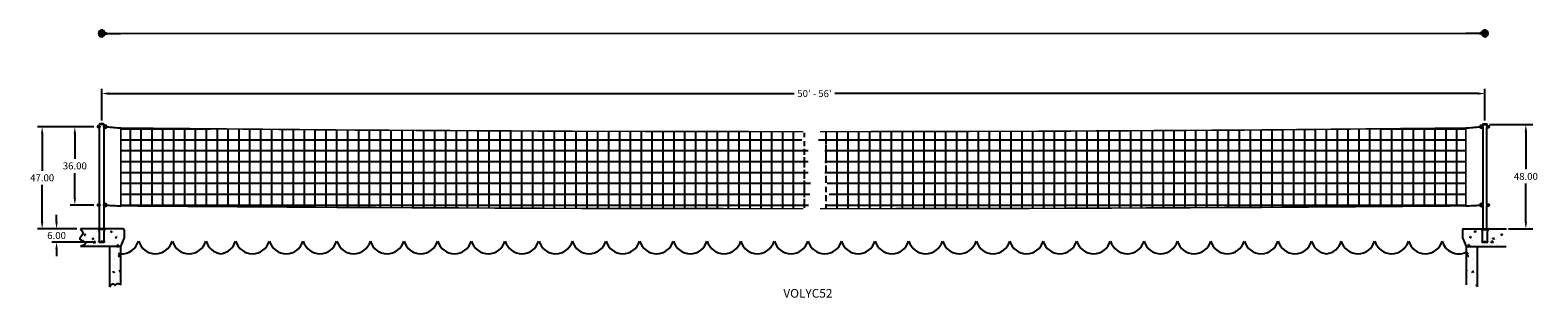
# Model space of a CAD drawing. Extents: x -241 to 452, y -43 to 80.
import ezdxf

# ---------------------------------------------------------------- set-up
doc = ezdxf.new("R2010")
doc.units = 0
doc.header["$MEASUREMENT"] = 0
doc.header["$PDMODE"] = 35
doc.header["$PDSIZE"] = -1
doc.layers.get('0').update_dxf_attribs({"linetype": 'CONTINUOUS'})
doc.layers.get('DEFPOINTS').update_dxf_attribs({"linetype": 'CONTINUOUS'})
doc.styles.get("Standard").update_dxf_attribs({"font": 'ARIAL.TTF'})
doc.dimstyles.get("Standard").update_dxf_attribs({"dimscale": 18, "dimtxt": 0.18, "dimasz": 0.18, "dimexe": 0.18, "dimexo": 0.0625, "dimgap": 0.09, "dimtad": 0, "dimtih": 1, "dimtoh": 1, "dimzin": 0, "dimtxsty": 'STANDARD', "dimcen": 0.09, "dimazin": 3, "dimtfac": 1, "dimtofl": 0, "dimtmove": 0, "dimatfit": 3, "dimtolj": 1, "dimtzin": 0})
pattern_1 = [(130, (339.6835, 0), (-7.1726, -0.62752), [0.75, -8.25]), (185, (339.6835, 0), (1.3875, 7.5219), [0.6, -6.6]), (79.5486, (339.086, -0.052), (-5.7851, 6.8944), [0.6374, -7.0114]), (133.816, (339.6835, 2), (-10.6724, -1.6552), [1.125, -12.375]), (83.364, (338.794, 1.862), (-9.3466, 9.7412), [0.9561, -10.5171]), (188.816, (339.684, 2), (-9.3466, 9.7412), [0.9, -9.9]), (159, (338.6835, 1.5), (-5.96907, -4.0262), [0.75, -8.25]), (214, (338.6835, 1.5), (-2.43315, 7.2515), [0.6, -6.6]), (108.5486, (338.186, 1.1645), (-8.40223, 3.2253), [0.6374, -7.0114]), (142.5, (339.6835, 0), (-0.1216, 3.32894), [0, -6.52, 0, -6.7, 0, -6.625]), (172.5, (339.6835, 0), (-2.6307, 3.94412), [0, -3.82, 0, -6.37, 0, -2.525]), (212.5, (341.9135, 0), (-5.338224, -0.22555), [0, -2.5, 0, -7.8, 0, -10.35]), (222.5, (342.9135, 0), (-5.83186, 1.00105), [0, -3.25, 0, -5.18, 0, -7.35])]
pattern_2 = [(50, (-120, 0), (7.1726, -0.62752), [0.75, -8.25]), (355, (-120, 0), (-1.3875, 7.5219), [0.6, -6.6]), (100.4514, (-119.402, -0.052), (5.7851, 6.8944), [0.6374, -7.0114]), (46.184, (-120, 2), (10.6724, -1.6552), [1.125, -12.375]), (96.636, (-119.111, 1.862), (9.3466, 9.7412), [0.9561, -10.5171]), (351.184, (-120, 2), (9.3466, 9.7412), [0.9, -9.9]), (21, (-119, 1.5), (5.96907, -4.0262), [0.75, -8.25]), (326, (-119, 1.5), (2.43315, 7.2515), [0.6, -6.6]), (71.4514, (-118.5026, 1.1645), (8.40223, 3.2253), [0.6374, -7.0114]), (37.5, (-120, 0), (0.1216, 3.32894), [0, -6.52, 0, -6.7, 0, -6.625]), (7.5, (-120, 0), (2.6307, 3.94412), [0, -3.82, 0, -6.37, 0, -2.525]), (327.5, (-122.23, 0), (5.338224, -0.22555), [0, -2.5, 0, -7.8, 0, -10.35]), (317.5, (-123.23, 0), (5.83186, 1.00105), [0, -3.25, 0, -5.18, 0, -7.35])]

# ---------------------------------------------------------------- blocks, each defined once
blk = doc.blocks.new('*D1')
at = {"color": 0, "linetype": 'CONTINUOUS'}
for p, q in [((429.92, 37), (449.91, 37)), ((446.67, 33.76), (446.67, 16.41)), ((446.67, -7.76), (446.67, 9.86)), ((438.75, -11), (449.91, -11))]:
    blk.add_line(p, q, dxfattribs=at)
for points in [[(446.13, 33.76), (447.21, 33.76), (446.67, 37)], [(446.13, -7.76), (447.21, -7.76), (446.67, -11)]]:
    blk.add_solid(points, dxfattribs=at)
at = {"layer": 'DEFPOINTS', "color": 0, "linetype": 'CONTINUOUS'}
for p in [(428.79, 37), (437.62, -11), (446.67, -11)]:
    blk.add_point(p, dxfattribs=at)
at = {"color": 0, "linetype": 'CONTINUOUS', "insert": (446.67, 13.13), "char_height": 3.24, "attachment_point": 5}
blk.add_mtext('\\A1;48.00', dxfattribs=at)
blk = doc.blocks.new('*D4')
at = {"color": 0, "linetype": 'CONTINUOUS'}
for p, q in [((-228.93, -7.76), (-228.93, -4.52)), ((-219.56, -11), (-231.09, -11)), ((-211.11, -17), (-231.09, -17)), ((-228.93, -20.24), (-228.93, -23.48))]:
    blk.add_line(p, q, dxfattribs=at)
for points in [[(-229.47, -7.76), (-228.39, -7.76), (-228.93, -11)], [(-229.47, -20.24), (-228.39, -20.24), (-228.93, -17)]]:
    blk.add_solid(points, dxfattribs=at)
at = {"layer": 'DEFPOINTS', "color": 0, "linetype": 'CONTINUOUS'}
for p in [(-217.94, -11), (-228.93, -17), (-209.49, -17)]:
    blk.add_point(p, dxfattribs=at)
at = {"color": 0, "linetype": 'CONTINUOUS', "insert": (-228.93, -14), "char_height": 3.24, "attachment_point": 5}
blk.add_mtext('\\A1;6.00', dxfattribs=at)
blk = doc.blocks.new('*D3')
at = {"color": 0, "linetype": 'CONTINUOUS'}
for p, q in [((-211.73, 36), (-237.71, 36)), ((-235.55, 32.76), (-235.55, 15.77)), ((-235.55, -7.76), (-235.55, 9.23)), ((-219.56, -11), (-237.71, -11))]:
    blk.add_line(p, q, dxfattribs=at)
for points in [[(-236.09, 32.76), (-235.01, 32.76), (-235.55, 36)], [(-236.09, -7.76), (-235.01, -7.76), (-235.55, -11)]]:
    blk.add_solid(points, dxfattribs=at)
at = {"layer": 'DEFPOINTS', "color": 0, "linetype": 'CONTINUOUS'}
for p in [(-210.11, 36), (-235.55, -11), (-217.94, -11)]:
    blk.add_point(p, dxfattribs=at)
at = {"color": 0, "linetype": 'CONTINUOUS', "insert": (-235.55, 12.5), "char_height": 3.24, "attachment_point": 5}
blk.add_mtext('\\A1;47.00', dxfattribs=at)
blk = doc.blocks.new('*D2')
at = {"color": 0, "linetype": 'CONTINUOUS'}
for p, q in [((-211.73, 36), (-222.69, 36)), ((-220.53, 32.76), (-220.53, 21.27)), ((-220.53, 3.24), (-220.53, 14.72)), ((-211.73, 0), (-222.69, 0))]:
    blk.add_line(p, q, dxfattribs=at)
for points in [[(-221.07, 32.76), (-219.99, 32.76), (-220.53, 36)], [(-221.07, 3.24), (-219.99, 3.24), (-220.53, 0)]]:
    blk.add_solid(points, dxfattribs=at)
at = {"layer": 'DEFPOINTS', "color": 0, "linetype": 'CONTINUOUS'}
for p in [(-210.11, 36), (-220.53, 0), (-210.11, 0)]:
    blk.add_point(p, dxfattribs=at)
at = {"color": 0, "linetype": 'CONTINUOUS', "insert": (-220.53, 18), "char_height": 3.24, "attachment_point": 5}
blk.add_mtext('\\A1;36.00', dxfattribs=at)
blk = doc.blocks.new('*D0')
at = {"color": 0, "linetype": 'CONTINUOUS'}
for p, q in [((-208.16, 38.89), (-208.16, 53.4)), ((-204.92, 51.24), (110.24, 51.24)), ((424.6, 51.24), (128.9, 51.24)), ((427.84, 38.89), (427.84, 53.4))]:
    blk.add_line(p, q, dxfattribs=at)
for points in [[(-204.92, 51.78), (-204.92, 50.7), (-208.16, 51.24)], [(424.6, 51.78), (424.6, 50.7), (427.84, 51.24)]]:
    blk.add_solid(points, dxfattribs=at)
at = {"layer": 'DEFPOINTS', "color": 0, "linetype": 'CONTINUOUS'}
for p in [(427.84, 51.24), (-208.16, 37.27), (427.84, 37.27)]:
    blk.add_point(p, dxfattribs=at)
at = {"color": 0, "linetype": 'CONTINUOUS', "insert": (119.57, 51.24), "char_height": 3.24, "attachment_point": 5}
blk.add_mtext("\\A1;50' - 56'", dxfattribs=at)

msp = doc.modelspace()

# ---------------------------------------------------------------- hatches: boundary and pattern name
at = {"linetype": 'CONTINUOUS'}
h = msp.add_hatch(dxfattribs=at)
h.set_pattern_fill('NET', color=256, scale=40, style=0)
h.paths.add_polyline_path([(118.235, 14.002), (113.961, 16.805), (118.101, 18.406), (114.361, 22.678), (117.434, 24.546), (113.827, 26.548), (117.701, 28.016), (113.426, 30.152), (116.098, 32.021), (114.411, 33.709, -0.0027301), (-199.361, 35.422), (-199.361, -0.425, 0.0020073), (114.411, -1.685), (118.502, 1.188), (114.094, 3.19), (118.599, 5.654), (119.571, 9.197), (114.228, 11.599)])
h = msp.add_hatch(dxfattribs=at)
h.set_pattern_fill('NET', color=256, scale=40, style=0)
h.paths.add_polyline_path([(419.044, 35.422, -0.0028847), (122.083, 33.709), (123.77, 32.021), (121.098, 30.152), (125.373, 28.016), (121.499, 26.548), (125.106, 24.546), (122.033, 22.678), (125.773, 18.406), (121.633, 16.805), (125.907, 14.002), (121.9, 11.599), (127.243, 9.197), (122.568, 7.328), (126.441, 5.059), (121.766, 3.19), (126.174, 1.188), (122.083, -1.685, 0.0021209), (419.044, -0.425)])
h = msp.add_hatch(dxfattribs=at)
h.set_pattern_fill('AR-CONC', style=0)
h.set_pattern_definition(pattern_2)
h.paths.add_polyline_path([(-198.02, -15.45, 0.1928781), (-197.881, -15.105), (-197.881, -11.501, 0.4142136), (-198.381, -11.001), (-206.66, -11.001), (-206.66, -11.206), (-206.755, -11.222, 0.3639702), (-206.838, -11.321), (-206.838, -11.821, -0.3888787), (-206.929, -11.92), (-206.956, -11.923, 0.3888787), (-207.048, -12.022), (-207.048, -16.701, 0.4142136), (-206.998, -16.751), (-206.828, -16.751), (-206.828, -16.851), (-206.828, -16.901), (-206.828, -17.001), (-207.02, -17.001), (-207.097, -17.001), (-207.834, -17.001), (-209.11, -17.001), (-209.224, -17.001), (-209.3, -17.001), (-209.493, -17.001), (-209.493, -16.901), (-209.493, -16.851), (-209.493, -16.751), (-209.323, -16.751, 0.4142136), (-209.273, -16.701), (-209.273, -12.022, 0.3888787), (-209.364, -11.923), (-209.391, -11.92, -0.3888787), (-209.483, -11.821), (-209.483, -11.321, 0.3639702), (-209.565, -11.222), (-209.66, -11.206), (-209.66, -11.001), (-217.939, -11.001), (-217.184, -11.982), (-216.9, -12.803), (-216.963, -13.487), (-217.252, -14.055), (-217.643, -14.529), (-218.013, -14.932), (-218.24, -15.285), (-218.201, -15.611), (-217.821, -15.93), (-217.214, -16.255), (-216.544, -16.598), (-215.973, -16.972), (-215.664, -17.387), (-215.781, -17.856), (-216.485, -18.39), (-217.939, -19.001), (-199.5, -19.001)])
h = msp.add_hatch(dxfattribs=at)
h.set_pattern_fill('AR-CONC', style=0)
h.set_pattern_definition(pattern_1)
h.paths.add_polyline_path([(417.703, -15.45, -0.1928781), (417.565, -15.105), (417.565, -11.501, -0.4142136), (418.065, -11.001), (426.344, -11.001), (426.344, -11.206), (426.439, -11.222, -0.3639702), (426.521, -11.321), (426.521, -11.821, 0.3888787), (426.613, -11.92), (426.64, -11.923, -0.3888787), (426.731, -12.022), (426.731, -16.701, -0.4142136), (426.681, -16.751), (426.511, -16.751), (426.511, -16.851), (426.511, -16.901), (426.511, -17.001), (426.704, -17.001), (426.78, -17.001), (427.517, -17.001), (428.794, -17.001), (428.907, -17.001), (428.984, -17.001), (429.176, -17.001), (429.176, -16.901), (429.176, -16.851), (429.176, -16.751), (429.006, -16.751, -0.4142136), (428.956, -16.701), (428.956, -12.022, -0.3888787), (429.048, -11.923), (429.075, -11.92, 0.3888787), (429.166, -11.821), (429.166, -11.321, -0.3639702), (429.249, -11.222), (429.344, -11.206), (429.344, -11.001), (437.623, -11.001), (436.868, -11.982), (436.583, -12.803), (436.647, -13.487), (436.935, -14.055), (437.326, -14.529), (437.697, -14.932), (437.924, -15.285), (437.885, -15.611), (437.504, -15.93), (436.897, -16.255), (436.227, -16.598), (435.657, -16.972), (435.348, -17.387), (435.464, -17.856), (436.168, -18.39), (437.623, -19.001), (419.183, -19.001)])
h = msp.add_hatch(dxfattribs=at)
h.set_pattern_fill('AR-CONC', style=0)
h.set_pattern_definition(pattern_2)
h.paths.add_polyline_path([(-199.5, -19.001), (-204.576, -19.001), (-204.576, -37.6), (-204.006, -36.813), (-203.536, -36.369), (-203, -36.126), (-202.591, -36.367), (-202.386, -36.566), (-202.213, -36.743), (-202.059, -36.825), (-201.909, -36.762), (-201.747, -36.591), (-201.409, -36.209), (-200.818, -35.954), (-200.116, -36.226), (-199.5, -36.672)])
h = msp.add_hatch(dxfattribs=at)
h.set_pattern_fill('AR-CONC', style=0)
h.set_pattern_definition(pattern_1)
h.paths.add_polyline_path([(419.183, -36.672), (419.799, -36.226), (420.295, -36.034), (420.688, -36.034), (420.996, -36.167), (421.238, -36.373), (421.43, -36.591), (421.593, -36.762), (421.742, -36.825), (421.896, -36.743), (422.069, -36.566), (422.275, -36.367), (422.526, -36.219), (422.836, -36.196), (423.22, -36.369), (423.69, -36.813), (424.259, -37.6), (424.259, -19.001), (419.183, -19.001)])

# ---------------------------------------------------------------- linework, layer by layer
at = {"color": 7}
for p, q in [((-209.42, 78.871), (-206.9, 78.871)), ((-208.16, 77.611), (-208.16, 80.131)), ((-207.236, 79.09), (-206.055, 79.09)), ((-207.236, 78.653), (-206.055, 78.653)), ((426.919, 79.09), (425.739, 79.09)), ((426.919, 78.653), (425.739, 78.653)), ((429.104, 78.871), (426.584, 78.871)), ((427.844, 77.611), (427.844, 80.131)), ((-197.881, -11.501), (-197.881, -15.105)), ((417.565, -11.501), (417.565, -15.105)), ((-199.5, -19.001), (-217.939, -19.001)), ((-204.576, -19.001), (-204.576, -37.6)), ((-199.5, -19.001), (-204.576, -19.001)), ((-198.02, -15.45), (-199.5, -19.001)), ((-199.5, -19.001), (-199.5, -36.672)), ((417.703, -15.45), (419.183, -19.001)), ((419.183, -19.001), (437.623, -19.001)), ((419.183, -19.001), (424.259, -19.001)), ((419.183, -19.001), (419.183, -36.672)), ((424.259, -19.001), (424.259, -37.6))]:
    msp.add_line(p, q, dxfattribs=at)
at = {"color": 7, "linetype": 'CONTINUOUS'}
for p, q in [((-205.837, 78.871), (-199.361, 78.871)), ((425.569, 78.871), (419.093, 78.871)), ((-210.11, 36.159), (-210.11, 35.839)), ((-209.96, 36.309), (-209.11, 36.309)), ((-209.11, 35.689), (-209.96, 35.689)), ((-209.16, 36.999), (-209.16, 37.094)), ((-207.16, 36.999), (-209.16, 36.999)), ((-209.11, 36.309), (-209.11, 36.999)), ((-209.11, 36.309), (-209.11, 35.689)), ((-209.11, 36.162), (-209.104, 36.162)), ((-209.104, 35.837), (-209.11, 35.837)), ((-209.11, 0.309), (-209.11, 35.689)), ((-207.335, 37.269), (-208.985, 37.269)), ((-207.21, 36.999), (-207.21, 36.209)), ((-207.21, 35.804), (-207.21, 0.209)), ((-207.203, 36.215), (-206.903, 36.478)), ((-207.16, 37.094), (-207.16, 36.999)), ((-206.916, 35.991), (-207.145, 35.761)), ((-206.933, 35.549), (-207.145, 35.761)), ((-206.689, 36.234), (-206.989, 35.971)), ((-206.916, 35.991), (-206.704, 35.778)), ((426.372, 36.234), (426.672, 35.971)), ((426.599, 35.991), (426.387, 35.778)), ((426.887, 36.215), (426.587, 36.478)), ((426.599, 35.991), (426.829, 35.761)), ((426.617, 35.549), (426.829, 35.761)), ((426.844, 37.094), (426.844, 36.999)), ((426.844, 36.999), (428.844, 36.999)), ((426.894, 36.999), (426.894, 36.209)), ((426.894, 35.804), (426.894, 0.209)), ((427.019, 37.269), (428.669, 37.269)), ((428.794, 36.162), (428.788, 36.162)), ((428.788, 35.837), (428.794, 35.837)), ((428.794, 36.309), (428.794, 36.999)), ((429.644, 36.309), (428.794, 36.309)), ((428.794, 36.309), (428.794, 35.689)), ((428.794, 0.309), (428.794, 35.689)), ((428.794, 35.689), (429.644, 35.689)), ((428.844, 36.999), (428.844, 37.094)), ((429.794, 36.159), (429.794, 35.839)), ((-210.11, 0.159), (-210.11, -0.161)), ((-209.96, 0.309), (-209.11, 0.309)), ((-209.11, 0.309), (-209.11, -0.311)), ((-209.11, 0.162), (-209.104, 0.162)), ((-207.203, 0.215), (-206.903, 0.478)), ((-206.689, 0.234), (-206.989, -0.029)), ((426.372, 0.234), (426.672, -0.029)), ((426.887, 0.215), (426.587, 0.478)), ((428.794, 0.162), (428.788, 0.162)), ((429.644, 0.309), (428.794, 0.309)), ((428.794, 0.309), (428.794, -0.311)), ((429.794, 0.159), (429.794, -0.161)), ((-209.11, -0.311), (-209.96, -0.311)), ((-209.104, -0.163), (-209.11, -0.163)), ((-209.11, -11.001), (-209.11, -0.311)), ((-207.21, -0.196), (-207.21, -11.001)), ((-206.915, -0.009), (-207.145, -0.239)), ((-206.933, -0.451), (-207.145, -0.239)), ((-206.915, -0.009), (-206.703, -0.222)), ((426.599, -0.009), (426.387, -0.222)), ((426.599, -0.009), (426.829, -0.239)), ((426.617, -0.451), (426.829, -0.239)), ((426.894, -0.196), (426.894, -11.001)), ((428.788, -0.163), (428.794, -0.163)), ((428.794, -11.001), (428.794, -0.311)), ((428.794, -0.311), (429.644, -0.311)), ((-209.66, -11.001), (-217.939, -11.001)), ((-206.66, -11.001), (-209.66, -11.001)), ((-209.66, -11.001), (-209.66, -11.206)), ((-206.66, -11.206), (-209.66, -11.206)), ((-209.66, -11.206), (-209.565, -11.222)), ((-209.483, -11.321), (-209.483, -11.821)), ((-209.391, -11.92), (-209.364, -11.923)), ((-209.273, -12.022), (-209.273, -16.701)), ((-207.048, -16.701), (-207.048, -12.022)), ((-206.956, -11.923), (-206.929, -11.92)), ((-206.838, -11.821), (-206.838, -11.321)), ((-206.755, -11.222), (-206.66, -11.206)), ((-198.381, -11.001), (-206.66, -11.001)), ((-206.66, -11.206), (-206.66, -11.001)), ((418.065, -11.001), (426.344, -11.001)), ((426.344, -11.206), (426.344, -11.001)), ((426.344, -11.001), (429.344, -11.001)), ((426.439, -11.222), (426.344, -11.206)), ((426.344, -11.206), (429.344, -11.206)), ((426.521, -11.821), (426.521, -11.321)), ((426.64, -11.923), (426.613, -11.92)), ((426.731, -16.701), (426.731, -12.022)), ((428.956, -12.022), (428.956, -16.701)), ((429.075, -11.92), (429.048, -11.923)), ((429.166, -11.321), (429.166, -11.821)), ((429.344, -11.206), (429.249, -11.222)), ((429.344, -11.001), (437.623, -11.001)), ((429.344, -11.001), (429.344, -11.206)), ((-209.493, -16.751), (-209.3, -16.751)), ((-209.493, -16.851), (-209.493, -16.751)), ((-209.493, -16.851), (-209.493, -16.901)), ((-209.493, -17.001), (-209.493, -16.901)), ((-209.3, -17.001), (-209.493, -17.001)), ((-209.224, -17.001), (-209.3, -17.001)), ((-208.487, -17.001), (-209.224, -17.001)), ((-209.11, -17.001), (-207.21, -17.001)), ((-207.21, -17.001), (-209.11, -17.001)), ((-208.387, -17.001), (-208.487, -17.001)), ((-208.47, -16.851), (-208.47, -16.901)), ((-208.387, -16.751), (-208.37, -16.751)), ((-208.37, -17.001), (-208.387, -17.001)), ((-207.951, -16.751), (-208.37, -16.751)), ((-207.951, -17.001), (-208.37, -17.001)), ((-207.951, -16.751), (-207.934, -16.751)), ((-207.934, -17.001), (-207.951, -17.001)), ((-207.834, -17.001), (-207.934, -17.001)), ((-207.85, -16.851), (-207.85, -16.901)), ((-207.097, -17.001), (-207.834, -17.001)), ((-207.02, -17.001), (-207.097, -17.001)), ((-207.02, -16.751), (-206.828, -16.751)), ((-206.828, -17.001), (-207.02, -17.001)), ((-206.828, -16.751), (-206.828, -16.851)), ((-206.828, -16.851), (-206.828, -16.901)), ((-206.828, -16.901), (-206.828, -17.001)), ((426.511, -16.751), (426.511, -16.851)), ((426.704, -16.751), (426.511, -16.751)), ((426.511, -16.851), (426.511, -16.901)), ((426.511, -16.901), (426.511, -17.001)), ((426.511, -17.001), (426.704, -17.001)), ((426.704, -17.001), (426.78, -17.001)), ((426.78, -17.001), (427.517, -17.001)), ((428.794, -17.001), (426.894, -17.001)), ((426.894, -17.001), (428.794, -17.001)), ((428.794, -17.001), (426.894, -17.001)), ((427.517, -17.001), (427.617, -17.001)), ((427.534, -16.851), (427.534, -16.901)), ((427.634, -16.751), (427.617, -16.751)), ((427.617, -17.001), (427.634, -17.001)), ((427.634, -16.751), (428.053, -16.751)), ((427.634, -17.001), (428.053, -17.001)), ((428.07, -16.751), (428.053, -16.751)), ((428.053, -17.001), (428.07, -17.001)), ((428.07, -17.001), (428.17, -17.001)), ((428.154, -16.851), (428.154, -16.901)), ((428.17, -17.001), (428.907, -17.001)), ((428.907, -17.001), (428.984, -17.001)), ((429.176, -16.751), (428.984, -16.751)), ((428.984, -17.001), (429.176, -17.001)), ((429.176, -16.851), (429.176, -16.751)), ((429.176, -16.851), (429.176, -16.901)), ((429.176, -17.001), (429.176, -16.901))]:
    msp.add_line(p, q, dxfattribs=at)
at = {"color": 7, "linetype": 'CONTINUOUS', "const_width": 0.7, "flags": 128}
msp.add_lwpolyline([(-199.311, 78.871), (419.044, 78.871)], dxfattribs=at)
at = {"color": 7, "linetype": 'CONTINUOUS', "flags": 128}
for points in [[(-209.11, 36.195), (-209.108, 36.184), (-209.103, 36.153), (-209.096, 36.105), (-209.091, 36.044), (-209.09, 35.979), (-209.094, 35.917), (-209.1, 35.864), (-209.106, 35.825), (-209.11, 35.805), (-209.11, 35.806)], [(-207.21, 35.804), (-207.212, 35.815), (-207.218, 35.846), (-207.225, 35.894), (-207.23, 35.955), (-207.23, 36.02), (-207.227, 36.082), (-207.221, 36.135), (-207.214, 36.174)], [(426.894, 35.804), (426.896, 35.815), (426.901, 35.846), (426.908, 35.894), (426.913, 35.955), (426.914, 36.02), (426.91, 36.082), (426.904, 36.135), (426.898, 36.174)], [(428.794, 36.195), (428.792, 36.184), (428.786, 36.153), (428.779, 36.105), (428.775, 36.044), (428.774, 35.979), (428.777, 35.917), (428.783, 35.864), (428.79, 35.825), (428.793, 35.805), (428.793, 35.806)], [(-209.11, 0.195), (-209.108, 0.184), (-209.103, 0.153), (-209.096, 0.105), (-209.091, 0.044), (-209.09, -0.021), (-209.094, -0.083), (-209.1, -0.136), (-209.106, -0.175), (-209.11, -0.195), (-209.11, -0.194)], [(-207.21, -0.196), (-207.212, -0.185), (-207.218, -0.154), (-207.225, -0.106), (-207.23, -0.045), (-207.23, 0.02), (-207.227, 0.082), (-207.221, 0.135), (-207.214, 0.174)], [(426.894, -0.196), (426.896, -0.185), (426.901, -0.154), (426.908, -0.106), (426.913, -0.045), (426.914, 0.02), (426.91, 0.082), (426.904, 0.135), (426.898, 0.174)], [(428.794, 0.195), (428.792, 0.184), (428.786, 0.153), (428.779, 0.105), (428.775, 0.044), (428.774, -0.021), (428.777, -0.083), (428.783, -0.136), (428.79, -0.175), (428.793, -0.195), (428.793, -0.194)], [(-217.939, -11.001), (-217.184, -11.982), (-216.9, -12.803), (-216.963, -13.487), (-217.252, -14.055), (-217.643, -14.529), (-218.013, -14.932), (-218.24, -15.285), (-218.201, -15.611), (-217.821, -15.93), (-217.214, -16.255), (-216.544, -16.598), (-215.973, -16.972), (-215.664, -17.387), (-215.781, -17.856), (-216.485, -18.39), (-217.939, -19.001)], [(437.623, -11.001), (437.619, -11.005), (437.615, -11.009), (437.61, -11.013), (437.606, -11.018), (437.602, -11.022), (437.598, -11.026), (437.594, -11.03), (437.59, -11.035), (437.586, -11.039), (437.582, -11.043), (437.578, -11.047), (437.574, -11.052), (437.57, -11.056), (437.566, -11.06), (437.562, -11.064), (437.558, -11.069)], [(-208.387, -16.751), (-208.424, -16.757), (-208.457, -16.777), (-208.481, -16.808), (-208.49, -16.835), (-208.491, -16.851)], [(-208.491, -16.901), (-208.486, -16.93), (-208.474, -16.956), (-208.453, -16.978), (-208.423, -16.994), (-208.387, -17.001)], [(-208.37, -16.751), (-208.389, -16.753), (-208.408, -16.758), (-208.426, -16.767), (-208.441, -16.78), (-208.453, -16.795), (-208.463, -16.812), (-208.468, -16.831), (-208.47, -16.851)], [(-208.47, -16.901), (-208.468, -16.92), (-208.463, -16.939), (-208.453, -16.956), (-208.441, -16.971), (-208.426, -16.984), (-208.408, -16.993), (-208.389, -16.999), (-208.37, -17.001)], [(-207.85, -16.851), (-207.852, -16.831), (-207.858, -16.812), (-207.867, -16.795), (-207.88, -16.78), (-207.895, -16.767), (-207.912, -16.758), (-207.931, -16.753), (-207.951, -16.751)], [(-207.951, -17.001), (-207.931, -16.999), (-207.912, -16.993), (-207.895, -16.984), (-207.88, -16.971), (-207.867, -16.956), (-207.858, -16.939), (-207.852, -16.92), (-207.85, -16.901)], [(-207.829, -16.851), (-207.834, -16.821), (-207.847, -16.795), (-207.868, -16.773), (-207.898, -16.757), (-207.934, -16.751)], [(-207.934, -17.001), (-207.896, -16.994), (-207.864, -16.974), (-207.84, -16.944), (-207.831, -16.916), (-207.829, -16.901)], [(427.513, -16.851), (427.518, -16.821), (427.53, -16.795), (427.551, -16.773), (427.581, -16.757), (427.617, -16.751)], [(427.617, -17.001), (427.58, -16.994), (427.547, -16.974), (427.523, -16.944), (427.514, -16.916), (427.513, -16.901)], [(427.534, -16.851), (427.536, -16.831), (427.541, -16.812), (427.551, -16.795), (427.563, -16.78), (427.578, -16.767), (427.596, -16.758), (427.615, -16.753), (427.634, -16.751)], [(427.634, -17.001), (427.615, -16.999), (427.596, -16.993), (427.578, -16.984), (427.563, -16.971), (427.551, -16.956), (427.541, -16.939), (427.536, -16.92), (427.534, -16.901)], [(428.053, -16.751), (428.073, -16.753), (428.092, -16.758), (428.109, -16.767), (428.124, -16.78), (428.137, -16.795), (428.146, -16.812), (428.152, -16.831), (428.154, -16.851)], [(428.154, -16.901), (428.152, -16.92), (428.146, -16.939), (428.137, -16.956), (428.124, -16.971), (428.109, -16.984), (428.092, -16.993), (428.073, -16.999), (428.053, -17.001)], [(428.07, -16.751), (428.108, -16.757), (428.14, -16.777), (428.164, -16.808), (428.173, -16.835), (428.175, -16.851)], [(428.175, -16.901), (428.17, -16.93), (428.157, -16.956), (428.136, -16.978), (428.106, -16.994), (428.07, -17.001)], [(-204.576, -37.6), (-204.006, -36.813), (-203.536, -36.369), (-203.153, -36.196), (-202.842, -36.219), (-202.591, -36.367), (-202.386, -36.566), (-202.213, -36.743), (-202.059, -36.825), (-201.909, -36.762), (-201.747, -36.591), (-201.554, -36.373), (-201.312, -36.167), (-201.004, -36.034), (-200.611, -36.034), (-200.116, -36.226), (-199.5, -36.672)], [(424.259, -37.6), (424.257, -37.596), (424.254, -37.592), (424.252, -37.588), (424.249, -37.584), (424.247, -37.58), (424.244, -37.576), (424.242, -37.572), (424.239, -37.568), (424.237, -37.565), (424.234, -37.561), (424.232, -37.557), (424.229, -37.553), (424.227, -37.549), (424.224, -37.545), (424.222, -37.541), (424.22, -37.538)]]:
    msp.add_lwpolyline(points, dxfattribs=at)
msp.add_lwpolyline([(114.411, -1.685, 0.7, 0.7, -0.0020073), (-199.361, -0.425, 0.7, 0.7, 0), (-199.361, 35.422, 0.7, 0.7, 0.0027301), (114.411, 33.709, 0, 0, 0), (116.098, 32.021, 0, 0, 0), (113.426, 30.152, 0, 0, 0), (117.701, 28.016, 0, 0, 0), (113.827, 26.548, 0, 0, 0), (117.434, 24.546, 0, 0, 0), (114.361, 22.678, 0, 0, 0), (118.101, 18.406, 0, 0, 0), (113.961, 16.805, 0, 0, 0), (118.235, 14.002, 0, 0, 0), (114.228, 11.599, 0, 0, 0), (119.571, 9.197, 0, 0, 0), (118.599, 5.654, 0, 0, 0), (114.094, 3.19, 0, 0, 0), (118.502, 1.188, 0, 0, 0)], format="xyseb", close=True, dxfattribs=at)
at = {"color": 7, "linetype": 'CONTINUOUS'}
msp.add_lwpolyline([(122.083, 33.709, 0, 0, 0), (123.77, 32.021, 0, 0, 0), (121.098, 30.152, 0, 0, 0), (125.373, 28.016, 0, 0, 0), (121.499, 26.548, 0, 0, 0), (125.106, 24.546, 0, 0, 0), (122.033, 22.678, 0, 0, 0), (125.773, 18.406, 0, 0, 0), (121.633, 16.805, 0, 0, 0), (125.907, 14.002, 0, 0, 0), (121.9, 11.599, 0, 0, 0), (127.243, 9.197, 0, 0, 0), (122.568, 7.328, 0, 0, 0), (126.441, 5.059, 0, 0, 0), (121.766, 3.19, 0, 0, 0), (126.174, 1.188, 0, 0, 0), (122.083, -1.685, 0.7, 0.7, 0.0021209), (419.044, -0.425, 0.7, 0.7, 0), (419.044, 35.422, 0.7, 0.7, -0.0028847)], format="xyseb", close=True, dxfattribs=at)
at = {"color": 7}
for centre, radius, start, end in [((-208.16, 78.871), 1.5, 8.385539, 351.614461), ((-208.16, 78.871), 0.95, 13.312565, 180), ((-208.16, 78.871), 0.95, 180, 346.687435), ((-206.055, 78.871), 0.219, 270, 90), ((425.739, 78.871), 0.219, 90, 270), ((427.844, 78.871), 1.5, 188.385539, 171.614461), ((427.844, 78.871), 0.95, 0, 166.687435), ((427.844, 78.871), 0.95, 193.312565, 0), ((-198.381, -11.501), 0.5, 360, 90), ((418.065, -11.501), 0.5, 90, 180), ((-198.381, -15.105), 0.5, 316.331831, 0), ((418.065, -15.105), 0.5, 180, 223.668169)]:
    msp.add_arc(centre, radius, start, end, dxfattribs=at)
at = {"color": 7, "linetype": 'CONTINUOUS'}
for centre, radius, start, end in [((-209.96, 36.159), 0.15, 90, 180), ((-209.96, 35.839), 0.15, 180, 270), ((-208.985, 37.094), 0.175, 90, 180), ((-207.335, 37.094), 0.175, 360, 90), ((-207.344, 36.374), 0.538, 283.444533, 311.302082), ((-207.344, 36.374), 0.213, 308.858317, 311.302082), ((-206.483, 35.999), 0.638, 225, 360), ((-206.483, 35.999), 0.638, 360, 131.302082), ((-206.483, 35.999), 0.313, 225, 131.302082), ((-153.76, 641.607), 607.898, 265.084578, 265.697969), ((373.443, 641.607), 607.898, 274.302031, 274.915422), ((426.166, 35.999), 0.638, 48.697918, 180), ((426.166, 35.999), 0.638, 180, 315), ((426.166, 35.999), 0.313, 48.697918, 315), ((427.027, 36.374), 0.538, 228.697918, 256.555467), ((427.019, 37.094), 0.175, 90, 180), ((427.027, 36.374), 0.213, 228.697918, 231.141683), ((428.669, 37.094), 0.175, 0, 90), ((429.644, 36.159), 0.15, 0, 90), ((429.644, 35.839), 0.15, 270, 0), ((-209.96, 0.159), 0.15, 90, 180), ((-207.343, 0.374), 0.213, 308.775767, 311.302082), ((-206.482, -0.001), 0.638, 360, 131.302082), ((-206.482, -0.001), 0.313, 225, 131.302082), ((426.166, -0.001), 0.638, 48.697918, 180), ((426.166, -0.001), 0.313, 48.697918, 315), ((427.027, 0.374), 0.213, 228.697918, 231.224233), ((429.644, 0.159), 0.15, 0, 90), ((-209.96, -0.161), 0.15, 180, 270), ((-207.343, 0.374), 0.538, 283.419284, 311.302082), ((-206.482, -0.001), 0.638, 225, 360), ((-153.76, 824.454), 826.138, 266.385239, 266.835826), ((373.444, 824.454), 826.138, 273.164174, 273.614761), ((426.166, -0.001), 0.638, 180, 315), ((427.027, 0.374), 0.538, 228.697918, 256.580716), ((429.644, -0.161), 0.15, 270, 0), ((-209.583, -11.321), 0.1, 0, 80), ((-209.383, -11.821), 0.1, 180, 265), ((-209.373, -12.022), 0.1, 0, 85), ((-206.948, -12.022), 0.1, 95, 180), ((-206.938, -11.821), 0.1, 275, 0), ((-206.738, -11.321), 0.1, 100, 180), ((426.421, -11.321), 0.1, 360, 80), ((426.621, -11.821), 0.1, 180, 265), ((426.631, -12.022), 0.1, 360, 85), ((429.056, -12.022), 0.1, 95, 180), ((429.066, -11.821), 0.1, 275, 360), ((429.266, -11.321), 0.1, 100, 180), ((-209.323, -16.701), 0.05, 270, 0), ((-206.998, -16.701), 0.05, 180, 270), ((-198.992, -14.433), 7.974, 266.34588, 344.230364), ((-183.483, -14.433), 7.974, 195.769636, 344.230364), ((-167.975, -14.433), 7.974, 195.769636, 344.230364), ((-152.466, -14.433), 7.974, 195.769636, 263.256988), ((-154.339, -14.433), 7.974, 276.743012, 344.230364), ((-138.831, -14.433), 7.974, 195.769636, 344.230364), ((-123.322, -14.433), 7.974, 195.769636, 344.230364), ((-107.814, -14.433), 7.974, 195.769636, 344.230364), ((-92.305, -14.433), 7.974, 195.769636, 344.230364), ((-76.958, -14.433), 7.974, 195.769636, 344.230364), ((-61.45, -14.433), 7.974, 195.769636, 344.230364), ((-45.941, -14.433), 7.974, 195.769636, 344.230364), ((-30.433, -14.433), 7.974, 195.769636, 344.230364), ((-14.924, -14.433), 7.974, 195.769636, 344.230364), ((0.584, -14.433), 7.974, 195.769636, 344.230364), ((15.931, -14.433), 7.974, 195.769636, 344.230364), ((31.44, -14.433), 7.974, 195.769636, 344.230364), ((46.948, -14.433), 7.974, 195.769636, 344.230364), ((62.456, -14.433), 7.974, 195.769636, 344.230364), ((77.965, -14.433), 7.974, 195.769636, 344.230364), ((93.312, -14.433), 7.974, 195.769636, 344.230364), ((108.821, -14.433), 7.974, 195.769636, 344.230364), ((124.329, -14.433), 7.974, 195.769636, 344.230364), ((139.676, -14.433), 7.974, 195.769636, 344.230364), ((155.185, -14.433), 7.974, 195.769636, 344.230364), ((170.693, -14.433), 7.974, 195.769636, 344.230364), ((186.201, -14.433), 7.974, 195.769636, 344.230364), ((201.71, -14.433), 7.974, 195.769636, 344.230364), ((217.057, -14.433), 7.974, 195.769636, 344.230364), ((232.404, -14.433), 7.974, 195.769636, 344.230364), ((247.913, -14.433), 7.974, 195.769636, 344.230364), ((263.421, -14.433), 7.974, 195.769636, 344.230364), ((278.769, -14.433), 7.974, 195.769636, 344.230364), ((294.116, -14.433), 7.974, 195.769636, 344.230364), ((309.463, -14.433), 7.974, 195.769636, 344.230364), ((324.972, -14.433), 7.974, 195.769636, 344.230364), ((340.48, -14.433), 7.974, 195.769636, 344.230364), ((355.827, -14.433), 7.974, 195.769636, 263.839519), ((354.116, -14.433), 7.974, 276.160481, 344.230364), ((369.463, -14.433), 7.974, 195.769636, 344.230364), ((384.972, -14.433), 7.974, 195.769636, 344.230364), ((400.48, -14.433), 7.974, 195.769636, 344.230364), ((415.827, -14.433), 7.974, 195.769636, 294.891267), ((426.681, -16.701), 0.05, 270, 360), ((429.006, -16.701), 0.05, 180, 270)]:
    msp.add_arc(centre, radius, start, end, dxfattribs=at)
msp.add_ellipse((-207.236, 78.871), major_axis=(0, -0.219), ratio=0.1962517, start_param=3.1415927, end_param=6.2831853, dxfattribs=at)
at = {"color": 7, "linetype": 'CONTINUOUS', "extrusion": (0, 0, -1)}
msp.add_ellipse((426.919, 78.871), major_axis=(0, -0.219), ratio=0.1962517, start_param=3.1415927, end_param=6.2831853, dxfattribs=at)

# ---------------------------------------------------------------- texts
at = {"color": 7, "linetype": 'CONTINUOUS'}
msp.add_text('VOLYC52', height=4, dxfattribs=at).set_placement((105.267, -42.58))

# ---------------------------------------------------------------- dimensions: what is measured, and where the dimension line sits
dim = msp.add_linear_dim(base=(427.844, 51.236), p1=(-208.16, 37.269), p2=(427.844, 37.269), text="50' - 56'", dimstyle='STANDARD', override={"dimexe": 0.12, "dimexo": 0.09}, dxfattribs=at)
dim.commit()
dim.dimension.update_dxf_attribs({"geometry": '*D0', "text_midpoint": (119.569, 51.236), "dimtype": 160})
dim = msp.add_linear_dim(base=(-235.551, -11.001), p1=(-210.11, 35.999), p2=(-217.939, -11.001), angle=90, dimstyle='STANDARD', override={"dimexe": 0.12, "dimexo": 0.09}, dxfattribs=at)
dim.commit()
dim.dimension.update_dxf_attribs({"geometry": '*D3', "text_midpoint": (-235.551, 12.499)})
for base, p1, p2, picture, middle in [((-220.534, -0.001), (-210.11, 35.999), (-210.11, -0.001), '*D2', (-220.534, 17.999)), ((-228.928, -17.001), (-217.939, -11.001), (-209.493, -17.001), '*D4', (-228.928, -14.001))]:
    dim = msp.add_linear_dim(base=base, p1=p1, p2=p2, angle=90, dimstyle='STANDARD', override={"dimexe": 0.12, "dimexo": 0.09}, dxfattribs=at)
    dim.commit()
    dim.dimension.update_dxf_attribs({"geometry": picture, "text_midpoint": middle, "dimtype": 160})
dim = msp.add_linear_dim(base=(446.669, -11.001), p1=(428.794, 36.999), p2=(437.623, -11.001), angle=90, dimstyle='STANDARD', dxfattribs=at)
dim.commit()
dim.dimension.update_dxf_attribs({"geometry": '*D1', "text_midpoint": (446.669, 13.134), "dimtype": 160})

doc.saveas('drawing.dxf')
